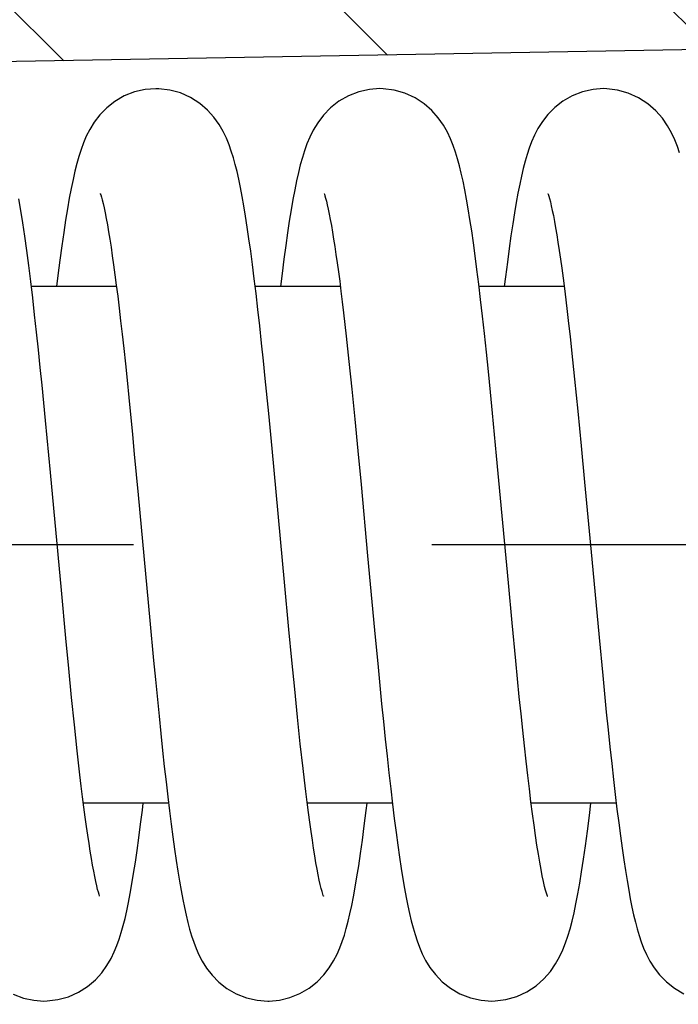
# Model space of a CAD drawing. Units: millimetres. Extents: x 0 to 420, y 0 to 297.
# Drawn here: x 379 to 383, y 170 to 176 of the extents above; entities that cross this region are included whole.
import ezdxf

# ---------------------------------------------------------------- set-up
doc = ezdxf.new("R2010")
doc.units = ezdxf.units.MM
doc.header["$LTSCALE"] = 23.1
doc.linetypes.add('CENTER', pattern=[0.6, 0.375, -0.075, 0.075, -0.075])
doc.layers.get('0').update_dxf_attribs({"linetype": 'CONTINUOUS'})
for name, color, linetype in [('KONSTRUKTIONSELEMENTE', 7, 'CONTINUOUS'), ('TEIL_STARTBEZUEGE', 7, 'CONTINUOUS'), ('ZEICHNUNGSBEMASSUNGEN', 7, 'CONTINUOUS')]:
    doc.layers.add(name, color=color, linetype=linetype)
doc.styles.get("Standard").update_dxf_attribs({"font": 'txt', "width": 0.7})
doc.dimstyles.new('DIMSTYLE_3', dxfattribs={"dimtxt": 4, "dimasz": 3.5, "dimexe": 0.18, "dimexo": 0.0625, "dimgap": 0.09, "dimtad": 1, "dimdec": 3, "dimdsep": 46, "dimtxsty": 'STANDARD', "dimblk": '_FILLED', "dimblk1": '_FILLED', "dimblk2": '_FILLED', "dimcen": 0.09, "dimclrt": 5, "dimadec": 0, "dimazin": 0, "dimtp": 0.3, "dimtm": 0.3, "dimtfac": 1, "dimtdec": 3, "dimtofl": 0, "dimtmove": 0, "dimatfit": 3, "dimldrblk": '_FILLED', "dimfxl": 1, "dimtolj": 1, "dimarcsym": 0})

# ---------------------------------------------------------------- blocks, each defined once
blk = doc.blocks.new('_FILLED')
at = {"color": 0, "linetype": 'BYBLOCK'}
blk.add_solid([(0, 0), (-1, 0.125), (-1, -0.125)], dxfattribs=at)
blk = doc.blocks.new('*D13')
at = {"layer": 'ZEICHNUNGSBEMASSUNGEN', "color": 2, "linetype": 'CONTINUOUS'}
for p, q in [((335.3939, 177.3427), (335.3939, 147.5926)), ((390.3939, 170.0926), (390.3939, 147.5926)), ((335.3939, 149.0926), (362.8939, 149.0926)), ((390.3939, 149.0926), (362.8939, 149.0926))]:
    blk.add_line(p, q, dxfattribs=at)
at = {"layer": 'ZEICHNUNGSBEMASSUNGEN', "color": 2, "linetype": 'CONTINUOUS', "xscale": 3.5, "yscale": 3.5, "zscale": 3.5, "rotation": 180}
blk.add_blockref('_FILLED', (335.3939, 149.0926), dxfattribs=at)
at = {"layer": 'ZEICHNUNGSBEMASSUNGEN', "color": 2, "linetype": 'CONTINUOUS', "xscale": 3.5, "yscale": 3.5, "zscale": 3.5}
blk.add_blockref('_FILLED', (390.3939, 149.0926), dxfattribs=at)
at = {"layer": 'ZEICHNUNGSBEMASSUNGEN', "color": 5, "linetype": 'CONTINUOUS', "insert": (362.8939, 154.0926), "char_height": 4, "width": 5.714286, "attachment_point": 2, "line_spacing_factor": 0.9}
blk.add_mtext('55', dxfattribs=at)

msp = doc.modelspace()

# ---------------------------------------------------------------- hatches: boundary and pattern name
at = {"linetype": 'CONTINUOUS'}
h = msp.add_hatch(dxfattribs=at)
h.set_pattern_fill('A', color=2, scale=1.352552, angle=135, style=0, pattern_type=0)
h.set_pattern_definition([(135, (0, 0), (-0.9563986, -0.9563986), [])])
edge = h.paths.add_edge_path()
edge.add_line((375.3939, 165.0926), (375.3939, 166.4926))
edge.add_line((375.3939, 166.4926), (387.3939, 166.5974))
edge.add_line((387.3939, 166.5974), (387.3939, 166.8644))
edge.add_spline(control_points=[(387.3939, 166.8644), (387.1375, 166.9845), (386.6326, 167.2208), (385.8993, 167.5644), (385.4264, 167.786), (385.1939, 167.8951)], knot_values=[0, 0, 0, 0, 0.333333, 0.666667, 1, 1, 1, 1], degree=3, periodic=0)
edge.add_line((385.1939, 167.8951), (385.1939, 168.6834))
edge.add_line((368.0923, 168.7737), (385.1939, 168.6834))
edge.add_spline(control_points=[(368.0923, 168.7737), (368.0794, 168.7737), (368.0536, 168.7756), (368.0149, 168.7834), (367.9778, 168.7963), (367.943, 168.8138), (367.9107, 168.8356), (367.881, 168.8618), (367.855, 168.8919), (367.8333, 168.9246), (367.8161, 168.9598), (367.8033, 168.9975), (367.7956, 169.0369), (367.7939, 169.0632), (367.7939, 169.0764)], knot_values=[0, 0, 0, 0, 0.083333, 0.166667, 0.25, 0.333333, 0.416667, 0.5, 0.583333, 0.666667, 0.75, 0.833333, 0.916667, 1, 1, 1, 1], degree=3, periodic=0)
edge.add_line((367.7939, 169.0764), (367.7939, 170.3822))
edge.add_line((375.3939, 170.4502), (367.7939, 170.3822))
edge.add_line((375.3939, 170.4502), (375.3939, 170.8115))
edge.add_arc((468.0581, 416.0349), 262.1472, 249.299585, 249.46305)
edge.add_line((376.0939, 170.5481), (376.0939, 170.1379))
edge.add_spline(control_points=[(376.0939, 170.1379), (376.0939, 170.1245), (376.0956, 170.098), (376.1033, 170.0584), (376.1159, 170.0206), (376.133, 169.9852), (376.1544, 169.9523), (376.1801, 169.9222), (376.2094, 169.8958), (376.2413, 169.8738), (376.2756, 169.8562), (376.3123, 169.843), (376.3504, 169.8347), (376.3759, 169.8326), (376.3887, 169.8324)], knot_values=[0, 0, 0, 0, 0.083333, 0.166667, 0.25, 0.333333, 0.416667, 0.5, 0.583333, 0.666667, 0.75, 0.833333, 0.916667, 1, 1, 1, 1], degree=3, periodic=0)
edge.add_line((376.3887, 169.8324), (386.8939, 169.6463))
edge.add_line((386.8939, 169.6463), (386.8939, 168.6659))
edge.add_spline(control_points=[(386.8939, 168.6659), (386.8939, 168.6529), (386.8955, 168.6271), (386.903, 168.5884), (386.9154, 168.5513), (386.9322, 168.5165), (386.9532, 168.4841), (386.9785, 168.4543), (387.0074, 168.4281), (387.0389, 168.4061), (387.0729, 168.3884), (387.1092, 168.375), (387.1472, 168.3665), (387.1725, 168.3641), (387.1853, 168.3638)], knot_values=[0, 0, 0, 0, 0.083333, 0.166667, 0.25, 0.333333, 0.416667, 0.5, 0.583333, 0.666667, 0.75, 0.833333, 0.916667, 1, 1, 1, 1], degree=3, periodic=0)
edge.add_line((387.1853, 168.3638), (390.0862, 168.2803))
edge.add_spline(control_points=[(390.0862, 168.2803), (390.096, 168.28), (390.1152, 168.2781), (390.1439, 168.2708), (390.1707, 168.2596), (390.1956, 168.2446), (390.2181, 168.2262), (390.2378, 168.2047), (390.2542, 168.1806), (390.267, 168.1542), (390.276, 168.1257), (390.2791, 168.1064), (390.28, 168.0965)], knot_values=[0, 0, 0, 0, 0.1, 0.2, 0.3, 0.4, 0.5, 0.6, 0.7, 0.8, 0.9, 1, 1, 1, 1], degree=3, periodic=0)
edge.add_line((390.28, 168.0965), (390.3939, 166.7926))
edge.add_line((390.3939, 166.5337), (390.3939, 166.7926))
edge.add_spline(control_points=[(390.3939, 166.5337), (390.3939, 165.8405), (389.908, 165.346), (389.2148, 165.3339)], knot_values=[0, 0, 0, 0, 1, 1, 1, 1], weights=[1, 0.808834, 0.808834, 1], degree=3, periodic=0)
edge.add_line((389.2148, 165.3339), (375.3939, 165.0926))
edge = h.paths.add_edge_path()
edge.add_line((375.3939, 184.0926), (375.3939, 185.0926))
edge.add_line((378.7151, 185.6019), (375.3939, 185.0926))
edge.add_spline(control_points=[(378.7151, 187.1834), (379.9148, 186.9995), (379.9148, 185.7858), (378.7151, 185.6019)], knot_values=[0, 0, 0, 0, 1, 1, 1, 1], weights=[1, 0.434371, 0.434371, 1], degree=3, periodic=0)
edge.add_line((375.3939, 187.6926), (378.7151, 187.1834))
edge.add_line((375.3939, 187.6926), (375.3939, 188.6926))
edge.add_line((375.3939, 188.6926), (387.1956, 188.7956))
edge.add_spline(control_points=[(387.3939, 188.9956), (387.3939, 188.8793), (387.312, 188.7967), (387.1956, 188.7956)], knot_values=[0, 0, 0, 0, 1, 1, 1, 1], weights=[1, 0.80679, 0.80679, 1], degree=3, periodic=0)
edge.add_line((387.3939, 188.9956), (387.3939, 198.2252))
edge.add_line((387.3939, 198.2252), (390.3939, 198.2252))
edge.add_line((390.3939, 180.6861), (390.3939, 198.2252))
edge.add_spline(control_points=[(390.3939, 180.6861), (390.3939, 180.6608), (390.3915, 180.6117), (390.3812, 180.5414), (390.3653, 180.4783), (390.3456, 180.4237), (390.3231, 180.3774), (390.307, 180.3517), (390.2987, 180.34)], knot_values=[0, 0, 0, 0, 0.166667, 0.333333, 0.5, 0.666667, 0.833333, 1, 1, 1, 1], degree=3, periodic=0)
edge.add_line((390.0112, 179.9331), (390.2987, 180.34))
edge.add_spline(control_points=[(390.0112, 179.9331), (390.0031, 179.9216), (389.9883, 179.8977), (389.97, 179.8594), (389.9555, 179.8198), (389.9445, 179.7793), (389.9367, 179.738), (389.9319, 179.6956), (389.9308, 179.6662), (389.9308, 179.6512)], knot_values=[0, 0, 0, 0, 0.142857, 0.285714, 0.428571, 0.571429, 0.714286, 0.857143, 1, 1, 1, 1], degree=3, periodic=0)
edge.add_line((389.9308, 179.6512), (389.9308, 177.0942))
edge.add_spline(control_points=[(389.9308, 177.0942), (389.9308, 177.0838), (389.9292, 177.0634), (389.9222, 177.0332), (389.9106, 177.0047), (389.895, 176.9785), (389.8753, 176.9546), (389.8521, 176.9342), (389.8265, 176.9178), (389.7986, 176.9054), (389.7684, 176.8974), (389.7481, 176.8952), (389.7378, 176.8949)], knot_values=[0, 0, 0, 0, 0.1, 0.2, 0.3, 0.4, 0.5, 0.6, 0.7, 0.8, 0.9, 1, 1, 1, 1], degree=3, periodic=0)
edge.add_line((389.7378, 176.8949), (387.1853, 176.8215))
edge.add_spline(control_points=[(387.1853, 176.8215), (387.1725, 176.8211), (387.1472, 176.8188), (387.1092, 176.8102), (387.0729, 176.7969), (387.0389, 176.7792), (387.0074, 176.7572), (386.9785, 176.731), (386.9532, 176.7012), (386.9322, 176.6688), (386.9154, 176.634), (386.903, 176.5969), (386.8955, 176.5582), (386.8939, 176.5324), (386.8939, 176.5194)], knot_values=[0, 0, 0, 0, 0.083333, 0.166667, 0.25, 0.333333, 0.416667, 0.5, 0.583333, 0.666667, 0.75, 0.833333, 0.916667, 1, 1, 1, 1], degree=3, periodic=0)
edge.add_line((386.8939, 176.5194), (386.8939, 175.539))
edge.add_line((386.8939, 175.539), (376.3887, 175.3529))
edge.add_spline(control_points=[(376.3887, 175.3529), (376.3759, 175.3526), (376.3504, 175.3505), (376.3123, 175.3423), (376.2756, 175.3291), (376.2413, 175.3115), (376.2094, 175.2895), (376.1801, 175.2631), (376.1544, 175.233), (376.133, 175.2001), (376.1159, 175.1647), (376.1033, 175.1269), (376.0956, 175.0873), (376.0939, 175.0608), (376.0939, 175.0474)], knot_values=[0, 0, 0, 0, 0.083333, 0.166667, 0.25, 0.333333, 0.416667, 0.5, 0.583333, 0.666667, 0.75, 0.833333, 0.916667, 1, 1, 1, 1], degree=3, periodic=0)
edge.add_line((376.0939, 175.0474), (376.0939, 174.6372))
edge.add_arc((463.9471, -59.9231), 250.4729, 110.533147, 110.704231)
edge.add_line((375.3939, 174.3738), (375.3939, 174.7351))
edge.add_line((367.7939, 174.8031), (375.3939, 174.7351))
edge.add_line((367.7939, 174.8031), (367.7939, 176.1088))
edge.add_spline(control_points=[(367.7939, 176.1088), (367.7939, 176.1221), (367.7956, 176.1484), (367.8033, 176.1877), (367.8161, 176.2254), (367.8333, 176.2607), (367.855, 176.2934), (367.881, 176.3235), (367.9107, 176.3497), (367.943, 176.3715), (367.9778, 176.389), (368.0149, 176.4019), (368.0536, 176.4097), (368.0794, 176.4115), (368.0923, 176.4116)], knot_values=[0, 0, 0, 0, 0.083333, 0.166667, 0.25, 0.333333, 0.416667, 0.5, 0.583333, 0.666667, 0.75, 0.833333, 0.916667, 1, 1, 1, 1], degree=3, periodic=0)
edge.add_line((385.1939, 176.5019), (368.0923, 176.4116))
edge.add_line((385.1939, 176.5019), (385.1939, 177.2902))
edge.add_spline(control_points=[(385.1939, 177.2902), (385.4261, 177.3991), (385.8987, 177.6207), (386.632, 177.9642), (387.1372, 178.2007), (387.3939, 178.3209)], knot_values=[0, 0, 0, 0, 0.333333, 0.666667, 1, 1, 1, 1], degree=3, periodic=0)
edge.add_line((387.3939, 178.3209), (387.3939, 183.7897))
edge.add_spline(control_points=[(387.3939, 183.7897), (387.3939, 183.906), (387.312, 183.9886), (387.1956, 183.9897)], knot_values=[0, 0, 0, 0, 1, 1, 1, 1], weights=[1, 0.80679, 0.80679, 1], degree=3, periodic=0)
edge.add_line((375.3939, 184.0926), (387.1956, 183.9897))
edge = h.paths.add_edge_path()
edge.add_line((387.3939, 198.2252), (390.3939, 198.2252))
edge.add_line((387.3939, 198.2252), (386.9492, 198.2252))
edge.add_line((386.0947, 198.2252), (386.9492, 198.2252))
edge.add_line((386.0947, 198.2252), (389.0939, 198.2252))
edge.add_line((389.0939, 198.2252), (389.4939, 198.2252))
edge.add_line((390.2474, 198.2252), (389.4939, 198.2252))
edge.add_line((390.3939, 198.2252), (390.2474, 198.2252))
edge = h.paths.add_edge_path()
edge.add_line((389.0939, 198.2252), (389.0939, 216.0926))
edge.add_line((386.0947, 198.2252), (389.0939, 198.2252))
edge.add_line((386.0947, 198.2252), (386.0947, 216.0926))
edge.add_line((386.0947, 216.0926), (389.0939, 216.0926))
edge = h.paths.add_edge_path()
edge.add_line((386.0947, 216.0926), (389.0939, 216.0926))
edge.add_line((386.0939, 216.0926), (386.0947, 216.0926))
edge.add_line((386.0939, 216.0926), (389.0939, 216.0926))
edge = h.paths.add_edge_path()
edge.add_line((375.3939, 247.0926), (375.3939, 246.0926))
edge.add_line((389.2148, 246.8514), (375.3939, 247.0926))
edge.add_spline(control_points=[(390.3939, 245.6516), (390.3939, 246.3448), (389.908, 246.8393), (389.2148, 246.8514)], knot_values=[0, 0, 0, 0, 1, 1, 1, 1], weights=[1, 0.808834, 0.808834, 1], degree=3, periodic=0)
edge.add_line((390.3939, 245.6516), (390.3939, 236.1998))
edge.add_spline(control_points=[(390.3939, 236.1998), (390.3939, 236.0654), (390.3425, 235.9412), (390.2474, 235.8462)], knot_values=[0, 0, 0, 0, 1, 1, 1, 1], weights=[1, 0.949253, 0.949253, 1], degree=3, periodic=0)
edge.add_line((390.2474, 235.8462), (389.4939, 235.0926))
edge.add_line((389.0939, 235.0926), (389.4939, 235.0926))
edge.add_line((389.0939, 235.0926), (389.0939, 216.0926))
edge.add_line((386.0939, 216.0926), (389.0939, 216.0926))
edge.add_line((386.0939, 234.0308), (386.0939, 216.0926))
edge.add_spline(control_points=[(386.0939, 234.0308), (386.0939, 234.7639), (386.3971, 235.4313), (386.9492, 235.9136)], knot_values=[0, 0, 0, 0, 1, 1, 1, 1], weights=[1, 0.94031, 0.94031, 1], degree=3, periodic=0)
edge.add_spline(control_points=[(387.3939, 236.8926), (387.3939, 236.5115), (387.2362, 236.1644), (386.9492, 235.9136)], knot_values=[0, 0, 0, 0, 1, 1, 1, 1], weights=[1, 0.94031, 0.94031, 1], degree=3, periodic=0)
edge.add_line((387.3939, 242.1897), (387.3939, 236.8926))
edge.add_spline(control_points=[(387.3939, 242.1897), (387.3939, 242.306), (387.312, 242.3886), (387.1956, 242.3897)], knot_values=[0, 0, 0, 0, 1, 1, 1, 1], weights=[1, 0.80679, 0.80679, 1], degree=3, periodic=0)
edge.add_line((375.3939, 242.4926), (387.1956, 242.3897))
edge.add_line((375.3939, 243.4926), (375.3939, 242.4926))
edge.add_line((375.3939, 243.4926), (378.7151, 244.0019))
edge.add_spline(control_points=[(378.7151, 244.0019), (379.9148, 244.1858), (379.9148, 245.3995), (378.7151, 245.5834)], knot_values=[0, 0, 0, 0, 1, 1, 1, 1], weights=[1, 0.434371, 0.434371, 1], degree=3, periodic=0)
edge.add_line((378.7151, 245.5834), (375.3939, 246.0926))

# ---------------------------------------------------------------- linework, layer by layer
at = {"color": 7, "linetype": 'CONTINUOUS'}
for p, q in [((386.8939, 175.539), (376.3887, 175.3529)), ((380.933, 173.9413), (380.9486, 173.8052)), ((380.9486, 173.8052), (380.9646, 173.6568)), ((382.2574, 173.724), (382.2753, 173.5544)), ((380.9646, 173.6568), (380.9812, 173.496)), ((380.4987, 173.3546), (380.4785, 173.5593)), ((382.2753, 173.5544), (382.294, 173.3686)), ((379.2025, 173.3154), (379.1824, 173.5199)), ((380.9812, 173.496), (380.9984, 173.3232)), ((382.294, 173.3686), (382.3134, 173.1685)), ((379.2312, 173.0125), (379.2025, 173.3154)), ((380.5181, 173.1517), (380.4987, 173.3546)), ((380.9984, 173.3232), (381.0162, 173.1389)), ((381.8222, 173.109), (381.7984, 173.3582)), ((380.5901, 172.3748), (380.5181, 173.1517)), ((381.0162, 173.1389), (381.0346, 172.944)), ((382.3134, 173.1685), (382.3334, 172.9566)), ((379.7181, 173.1195), (379.7403, 172.8827)), ((381.8904, 172.3718), (381.8222, 173.109)), ((379.2944, 172.3286), (379.2312, 173.0125)), ((379.7403, 172.8827), (379.8077, 172.1524)), ((380.6158, 172.1001), (380.5901, 172.3748)), ((381.912, 172.1397), (381.8904, 172.3718)), ((379.3204, 172.0513), (379.2944, 172.3286)), ((379.8077, 172.1524), (379.8296, 171.9212)), ((381.9331, 171.9184), (381.912, 172.1397)), ((379.3374, 171.8748), (379.3204, 172.0513)), ((380.6327, 171.9234), (380.6158, 172.1001)), ((381.1129, 172.0977), (381.1334, 171.8818)), ((382.4169, 172.0549), (382.4381, 171.8335)), ((380.6494, 171.7533), (380.6327, 171.9234)), ((381.1334, 171.8818), (381.1542, 171.6695)), ((381.9538, 171.7099), (381.9331, 171.9184)), ((379.3541, 171.7063), (379.3374, 171.8748)), ((382.4381, 171.8335), (382.4591, 171.6204)), ((379.3705, 171.5466), (379.3541, 171.7063)), ((380.6659, 171.5909), (380.6494, 171.7533)), ((380.6822, 171.4372), (380.6659, 171.5909)), ((379.3867, 171.3965), (379.3705, 171.5466)), ((380.6983, 171.2933), (380.6822, 171.4372)), ((380.4935, 169.9426), (380.5016, 169.9427))]:
    msp.add_line(p, q, dxfattribs=at)
for points in [[(379.8435, 175.2425), (379.7815, 175.2378), (379.7197, 175.2237), (379.6599, 175.2002), (379.6054, 175.1688), (379.5578, 175.1312), (379.5178, 175.0899), (379.4855, 175.0478), (379.4597, 175.006), (379.4394, 174.9662), (379.4228, 174.9274), (379.4087, 174.8888), (379.396, 174.8494), (379.3842, 174.8076), (379.373, 174.763), (379.3621, 174.7149), (379.3513, 174.6628), (379.3406, 174.6063), (379.3299, 174.5451), (379.3192, 174.4788), (379.3083, 174.4072), (379.2973, 174.33), (379.2861, 174.247), (379.2748, 174.1581), (379.2668, 174.0926)], [(380.4785, 173.5593), (380.468, 173.6617), (380.4573, 173.7642), (380.4465, 173.8644), (380.4358, 173.9603), (380.4252, 174.0519), (380.4147, 174.1386), (380.4044, 174.2207), (380.3942, 174.298), (380.3841, 174.3706), (380.3741, 174.4387), (380.3642, 174.5022), (380.3544, 174.5616), (380.3445, 174.6168), (380.3347, 174.6681), (380.3248, 174.7159), (380.3147, 174.7604), (380.3043, 174.8022), (380.2933, 174.8416), (380.2815, 174.8796), (380.2684, 174.9168), (380.253, 174.9544), (380.2341, 174.9935), (380.2107, 175.0339), (380.1806, 175.0761), (380.1432, 175.1179), (380.0978, 175.1572), (380.0449, 175.1911), (379.9862, 175.2174), (379.9239, 175.2346), (379.8614, 175.2422), (379.8434, 175.2425)], [(381.1435, 175.2426), (381.0837, 175.2382), (381.0227, 175.2246), (380.9625, 175.2014), (380.9068, 175.1697), (380.8578, 175.1312), (380.8166, 175.0885), (380.7835, 175.0447), (380.7572, 175.0014), (380.7369, 174.9607), (380.7204, 174.9212), (380.7064, 174.8821), (380.6939, 174.8421), (380.6822, 174.7998), (380.6711, 174.7547), (380.6602, 174.7062), (380.6496, 174.6541), (380.6391, 174.5982), (380.6287, 174.5381), (380.6183, 174.4736), (380.6079, 174.4046), (380.5974, 174.3307), (380.5868, 174.2519), (380.576, 174.1681), (380.5668, 174.0926)], [(381.7984, 173.3582), (381.7864, 173.4802), (381.7745, 173.5987), (381.7628, 173.7121), (381.7513, 173.82), (381.7401, 173.9216), (381.7292, 174.0175), (381.7185, 174.1077), (381.708, 174.1925), (381.6976, 174.2722), (381.6874, 174.3469), (381.6774, 174.4168), (381.6674, 174.4824), (381.6574, 174.5436), (381.6474, 174.6009), (381.6374, 174.6544), (381.6272, 174.7044), (381.6169, 174.7509), (381.6062, 174.7945), (381.5951, 174.8353), (381.5832, 174.8744), (381.57, 174.9124), (381.5547, 174.9505), (381.536, 174.9899), (381.5128, 175.0305), (381.4831, 175.0729), (381.4462, 175.1149), (381.4011, 175.1547), (381.3484, 175.1892), (381.2895, 175.2162), (381.2266, 175.2341), (381.1629, 175.2421), (381.1435, 175.2426)], [(382.4436, 175.2426), (382.3822, 175.238), (382.3209, 175.2241), (382.2616, 175.201), (382.2073, 175.1701), (382.16, 175.1332), (382.1202, 175.0927), (382.0882, 175.0516), (382.0625, 175.0109), (382.0423, 174.9722), (382.0257, 174.9346), (382.0116, 174.8974), (381.9991, 174.8597), (381.9877, 174.8205), (381.977, 174.7792), (381.9665, 174.735), (381.9563, 174.6875), (381.9462, 174.6364), (381.9361, 174.5811), (381.926, 174.5216), (381.9158, 174.4574), (381.9055, 174.3883), (381.8951, 174.3142), (381.8845, 174.2347), (381.8738, 174.15), (381.8668, 174.0926)], [(382.8849, 174.869), (382.8718, 174.9075), (382.8566, 174.9459), (382.8381, 174.9857), (382.8149, 175.0271), (382.7847, 175.0709), (382.7468, 175.1143), (382.7006, 175.1551), (382.6467, 175.1902), (382.5871, 175.2172), (382.524, 175.2347), (382.4613, 175.2423), (382.4435, 175.2426)], [(379.5203, 174.6335), (379.5206, 174.6325), (379.5231, 174.6253), (379.5268, 174.6128), (379.5314, 174.5961), (379.5366, 174.575), (379.5424, 174.5499), (379.5485, 174.5209), (379.555, 174.4881), (379.5617, 174.4517), (379.5686, 174.4118), (379.5758, 174.3683), (379.583, 174.3217), (379.5904, 174.2717), (379.598, 174.2184), (379.6057, 174.1616), (379.6135, 174.1011), (379.6216, 174.0365), (379.6299, 173.9677), (379.6385, 173.8943), (379.6474, 173.816), (379.6565, 173.7325), (379.666, 173.6433), (379.6759, 173.5487), (379.686, 173.4484)], [(380.8199, 174.6345), (380.82, 174.6342), (380.8217, 174.6294), (380.8247, 174.6199), (380.8286, 174.6062), (380.8333, 174.5886), (380.8384, 174.5672), (380.844, 174.5422), (380.8499, 174.5138), (380.8561, 174.4821), (380.8625, 174.4474), (380.869, 174.4097), (380.8756, 174.3692), (380.8824, 174.3257), (380.8893, 174.2794), (380.8963, 174.2303), (380.9034, 174.1782), (380.9107, 174.1234), (380.918, 174.0656), (380.9255, 174.0049), (380.933, 173.9413)], [(382.12, 174.6342), (382.1201, 174.6338), (382.1219, 174.6288), (382.1251, 174.6186), (382.1293, 174.6039), (382.1342, 174.5849), (382.1396, 174.5621), (382.1455, 174.5355), (382.1516, 174.5054), (382.1581, 174.4717), (382.1647, 174.4347), (382.1716, 174.3942), (382.1786, 174.3504), (382.1858, 174.3033), (382.1931, 174.2529), (382.2006, 174.199), (382.2083, 174.1418), (382.2161, 174.0811), (382.224, 174.0168), (382.2321, 173.949), (382.2404, 173.8777), (382.2488, 173.8027), (382.2574, 173.724)], [(379.1824, 173.5199), (379.1721, 173.6225), (379.1614, 173.7252), (379.1505, 173.8273), (379.1394, 173.9283), (379.1281, 174.0272), (379.1166, 174.1231), (379.1051, 174.2152), (379.0935, 174.303), (379.0819, 174.3858), (379.0703, 174.4634), (379.0587, 174.5355), (379.0472, 174.6021)], [(379.686, 173.4484), (379.7072, 173.2333), (379.7181, 173.1195)], [(381.0346, 172.944), (381.0729, 172.5296), (381.1129, 172.0977)], [(382.3334, 172.9566), (382.3747, 172.5096), (382.4169, 172.0549)], [(379.8296, 171.9212), (379.8403, 171.81), (379.8615, 171.5973)], [(382.1159, 170.5537), (382.1165, 170.5522), (382.117, 170.5512), (382.115, 170.5569), (382.1114, 170.5687), (382.1065, 170.5862), (382.1008, 170.6088), (382.0944, 170.6366), (382.0876, 170.6692), (382.0803, 170.7066), (382.0727, 170.7488), (382.0647, 170.7957), (382.0565, 170.8474), (382.0481, 170.9037), (382.0394, 170.9647), (382.0305, 171.0303), (382.0215, 171.1003), (382.0123, 171.1748), (382.0029, 171.2536), (381.9933, 171.3368), (381.9837, 171.4241), (381.9738, 171.5155), (381.9639, 171.6108), (381.9538, 171.7099)], [(381.1542, 171.6695), (381.1647, 171.5656), (381.1753, 171.4637), (381.1859, 171.3642), (381.1965, 171.2679), (381.207, 171.1751), (381.2175, 171.0863), (381.2279, 171.002), (381.2382, 170.9225), (381.2483, 170.8477), (381.2583, 170.778), (381.2681, 170.7131), (381.2778, 170.6527), (381.2875, 170.5965), (381.2971, 170.5443), (381.3067, 170.4957), (381.3165, 170.4504), (381.3265, 170.4078), (381.337, 170.3675), (381.3482, 170.3289), (381.3603, 170.2916), (381.3741, 170.2546), (381.3903, 170.2172), (381.4101, 170.1786), (381.4353, 170.1379), (381.4669, 170.0964), (381.5068, 170.055), (381.5545, 170.0171), (381.6094, 169.9853), (381.6696, 169.9616), (381.7316, 169.9474), (381.7936, 169.9427)], [(379.8615, 171.5973), (379.8719, 171.4962), (379.8822, 171.3987), (379.8923, 171.305), (379.9024, 171.2152), (379.9124, 171.1293), (379.9223, 171.0474), (379.932, 170.9695), (379.9418, 170.8956), (379.9514, 170.8257), (379.961, 170.7596), (379.9706, 170.6974), (379.9801, 170.639), (379.9897, 170.5843), (379.9992, 170.5332), (380.0089, 170.4854), (380.0187, 170.4409), (380.0287, 170.3989), (380.0393, 170.3591), (380.0506, 170.321), (380.0629, 170.2843), (380.0768, 170.2481), (380.0931, 170.2115), (380.1129, 170.1737), (380.1381, 170.1338), (380.1696, 170.0932), (380.2091, 170.0529), (380.2563, 170.0159), (380.3105, 169.9848), (380.37, 169.9614), (380.4317, 169.9473), (380.4935, 169.9426)], [(382.4591, 171.6204), (382.4696, 171.518), (382.48, 171.4186), (382.4904, 171.3227), (382.5007, 171.2304), (382.5109, 171.1421), (382.521, 171.0579), (382.531, 170.9779), (382.5409, 170.9022), (382.5507, 170.8308), (382.5604, 170.7637), (382.57, 170.7008), (382.5796, 170.642), (382.5891, 170.5871), (382.5987, 170.5359), (382.6083, 170.4881), (382.6181, 170.4434), (382.6281, 170.4014), (382.6386, 170.3615), (382.6499, 170.3232), (382.6621, 170.2863), (382.676, 170.2499), (382.6923, 170.213), (382.7122, 170.175), (382.7374, 170.135), (382.769, 170.0942), (382.8086, 170.0536), (382.8559, 170.0165), (382.9103, 169.9852)], [(379.5167, 170.5522), (379.5162, 170.5534), (379.5136, 170.5612), (379.5098, 170.574), (379.5052, 170.591), (379.5, 170.6121), (379.4944, 170.6369), (379.4884, 170.6652), (379.4821, 170.697), (379.4756, 170.7322), (379.4689, 170.7708), (379.462, 170.8125), (379.455, 170.8575), (379.4478, 170.9056), (379.4405, 170.9567), (379.4331, 171.0109), (379.4256, 171.068), (379.418, 171.128), (379.4103, 171.191), (379.4025, 171.2567), (379.3946, 171.3253), (379.3867, 171.3965)], [(380.8155, 170.5546), (380.8162, 170.5531), (380.817, 170.551), (380.8156, 170.5552), (380.8126, 170.5643), (380.8086, 170.5783), (380.8038, 170.5965), (380.7984, 170.6189), (380.7926, 170.645), (380.7864, 170.675), (380.7799, 170.7085), (380.7732, 170.7455), (380.7663, 170.7861), (380.7592, 170.83), (380.752, 170.8772), (380.7446, 170.9276), (380.7371, 170.9812), (380.7295, 171.0378), (380.7218, 171.0974), (380.7141, 171.1599), (380.7062, 171.2252), (380.6983, 171.2933)], [(379.1935, 169.9427), (379.2116, 169.9431), (379.274, 169.9506), (379.3359, 169.9678), (379.3942, 169.9938), (379.4467, 170.0272), (379.4919, 170.066), (379.5291, 170.1073), (379.5592, 170.1491), (379.5828, 170.1894), (379.6018, 170.2283), (379.6173, 170.2657), (379.6306, 170.3029), (379.6425, 170.341), (379.6535, 170.3805), (379.6641, 170.4225), (379.6743, 170.4674), (379.6844, 170.5157), (379.6944, 170.5677), (379.7044, 170.6237), (379.7143, 170.6839), (379.7244, 170.7485), (379.7345, 170.8176), (379.7447, 170.8911), (379.755, 170.9692), (379.7653, 171.0518), (379.7703, 171.0926)], [(380.5017, 169.9427), (380.5616, 169.9483), (380.6215, 169.9629), (380.6797, 169.9863), (380.7329, 170.0174), (380.7794, 170.0543), (380.8185, 170.0947), (380.8501, 170.1357), (380.8755, 170.1763), (380.8955, 170.2149), (380.9119, 170.2523), (380.9257, 170.289), (380.938, 170.3261), (380.9493, 170.3648), (380.96, 170.4058), (380.9704, 170.4497), (380.9806, 170.4969), (380.9907, 170.5479), (381.0008, 170.6032), (381.0109, 170.6631), (381.0213, 170.7282), (381.0318, 170.7991), (381.0426, 170.8761), (381.0538, 170.96), (381.0651, 171.05), (381.0702, 171.0926)], [(381.7935, 169.9427), (381.8129, 169.9431), (381.8765, 169.9511), (381.9394, 169.969), (381.9984, 169.996), (382.0515, 170.0308), (382.0971, 170.0712), (382.1348, 170.1144), (382.165, 170.1583), (382.1883, 170.2), (382.2071, 170.2406), (382.2226, 170.2802), (382.2361, 170.3202), (382.2486, 170.3624), (382.2603, 170.4072), (382.2717, 170.4555), (382.2828, 170.5078), (382.2938, 170.5648), (382.3049, 170.6266), (382.3159, 170.6938), (382.3271, 170.7666), (382.3384, 170.8449), (382.3498, 170.9292), (382.3613, 171.0195), (382.3703, 171.0926)], [(379.0152, 169.9826), (379.0746, 169.9601), (379.1347, 169.947), (379.1935, 169.9427)]]:
    msp.add_lwpolyline(points, dxfattribs=at)
at = {"layer": 'KONSTRUKTIONSELEMENTE', "color": 7, "linetype": 'CONTINUOUS'}
for p, q in [((379.6146, 174.0926), (379.1203, 174.0926)), ((380.9146, 174.0926), (380.4203, 174.0926)), ((382.2146, 174.0926), (381.7203, 174.0926)), ((379.9168, 171.0926), (379.4225, 171.0926)), ((381.2168, 171.0926), (380.7225, 171.0926)), ((382.5168, 171.0926), (382.0225, 171.0926))]:
    msp.add_line(p, q, dxfattribs=at)
at = {"layer": 'TEIL_STARTBEZUEGE', "color": 7, "linetype": 'CENTER'}
msp.add_line((390.1088, 172.5926), (356.0624, 172.5926), dxfattribs=at)

# ---------------------------------------------------------------- dimensions: what is measured, and where the dimension line sits
at = {"layer": 'ZEICHNUNGSBEMASSUNGEN', "color": 2, "linetype": 'CONTINUOUS'}
dim = msp.add_linear_dim(base=(390.3939, 149.0926), p1=(335.3939, 177.3427), p2=(390.3939, 170.0926), dimstyle='DIMSTYLE_3', dxfattribs=at)
dim.commit()
dim.dimension.update_dxf_attribs({"geometry": '*D13', "text_midpoint": (360.0368, 152.0926), "dimtype": 160})

doc.saveas('drawing.dxf')
